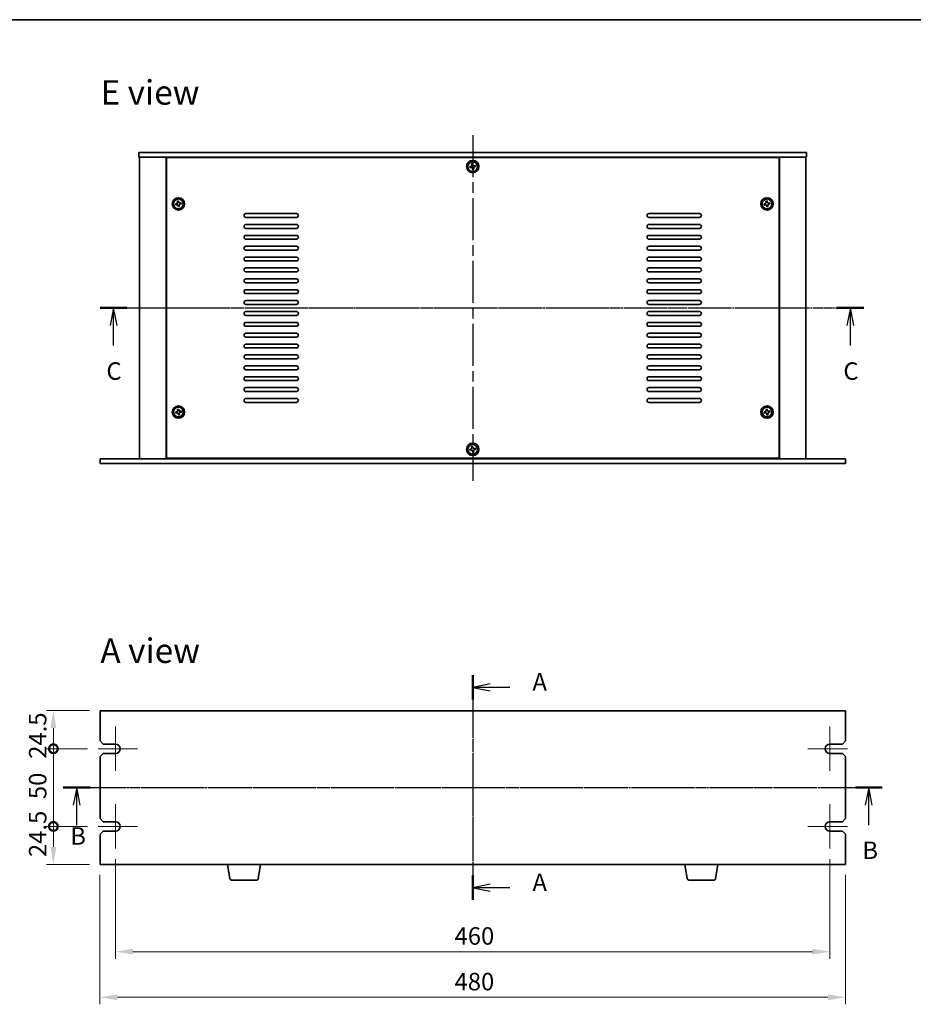
# Model space of a CAD drawing. Units: millimetres. Extents: x 65 to 8532, y 36 to 1300.
# Drawn here: x 2129 to 2704, y 667 to 1300 of the extents above; entities that cross this region are included whole.
import ezdxf

# ---------------------------------------------------------------- set-up
doc = ezdxf.new("R2010")
doc.units = ezdxf.units.MM
doc.header["$LTSCALE"] = 4.5
doc.linetypes.add('AM_ISO08W050', pattern=[18, 12, -1.5, 3, -1.5])
doc.linetypes.add('CHAIN', pattern=[0.3543, 0.2362, -0.0295, 0.0591, -0.0295])
doc.layers.get('Defpoints').update_dxf_attribs({"lineweight": 25})
for name, color, linetype, lineweight in [('AM_7', 4, 'AM_ISO08W050', 25), ('Border (ISO)', 7, 'Continuous', 35), ('Dimension (ISO)', 7, 'Continuous', 18), ('Dimension (ISO) @ 1', 7, 'Continuous', 18), ('Section Line (ISO)', 7, 'CHAIN', 25), ('Symbol (ISO)', 7, 'Continuous', 18), ('Visible (ISO)', 7, 'Continuous', 35)]:
    doc.layers.add(name, color=color, linetype=linetype, lineweight=lineweight)
doc.layers.add('Center Mark (ISO)', color=7, linetype='Continuous', lineweight=18, true_color=0x80ffff)
doc.styles.add('Note Text (TK)', font='txt')
doc.dimstyles.new('Default - Method 1b (TK)', dxfattribs={"dimscale": 4.5, "dimtxt": 2.5, "dimasz": 2.5, "dimexe": 1, "dimexo": 1.5, "dimgap": 1, "dimtad": 1, "dimtoh": 1, "dimrnd": 1e-08, "dimdsep": 46, "dimtxsty": 'Note Text (TK)', "dimcen": 0.09, "dimdle": 5, "dimclrd": 100, "dimclre": 100, "dimclrt": 7, "dimadec": 1, "dimazin": 1, "dimtfac": 1, "dimtmove": 0, "dimatfit": 3, "dimfxl": 0, "dimtolj": 1, "dimlwd": -1, "dimlwe": -1, "dimarcsym": 0})

# ---------------------------------------------------------------- blocks, each defined once
blk = doc.blocks.new('図面枠 tk図枠')
at = {"layer": 'Border (ISO)'}
blk.add_line((14.5, 289), (405.5, 289), dxfattribs=at)
blk = doc.blocks.new('2dTransSection0')
at = {"layer": 'Section Line (ISO)', "linetype": 'CHAIN'}
blk.add_line((144.66, 197.82), (144.66, 165.66), dxfattribs=at)
at = {"layer": 'Section Line (ISO)', "linetype": 'Continuous', "lineweight": 50}
for p, q in [((144.66, 197.82), (144.66, 194.32)), ((144.66, 169.15), (144.66, 165.66))]:
    blk.add_line(p, q, dxfattribs=at)
at = {"layer": 'Section Line (ISO)', "linetype": 'Continuous'}
for p, q in [((147.16, 196.57), (144.66, 196.07)), ((147.16, 196.07), (144.66, 196.07)), ((144.66, 196.07), (147.16, 195.57)), ((149.96, 196.07), (147.16, 196.07)), ((147.16, 167.91), (144.66, 167.41)), ((147.16, 167.41), (144.66, 167.41)), ((144.66, 167.41), (147.16, 166.91)), ((149.96, 167.41), (147.16, 167.41))]:
    blk.add_line(p, q, dxfattribs=at)
at = {"layer": 'Section Line (ISO)', "char_height": 2.5, "attachment_point": 7, "line_spacing_factor": 0.25, "style": 'Note Text (TK)'}
for insert in [(153.21, 194.83), (153.21, 166.16)]:
    blk.add_mtext('A', dxfattribs=dict(at, insert=insert))
blk = doc.blocks.new('2dTransSection1')
at = {"layer": 'Section Line (ISO)', "linetype": 'CHAIN'}
blk.add_line((86.53, 179.17), (203.71, 179.17), dxfattribs=at)
at = {"layer": 'Section Line (ISO)', "linetype": 'Continuous', "lineweight": 50}
for p, q in [((86.53, 179.17), (90.37, 179.17)), ((199.87, 179.17), (203.71, 179.17))]:
    blk.add_line(p, q, dxfattribs=at)
at = {"layer": 'Section Line (ISO)', "linetype": 'Continuous'}
for p, q in [((88.45, 179.17), (87.95, 176.67)), ((88.45, 176.67), (88.45, 179.17)), ((88.95, 176.67), (88.45, 179.17)), ((201.79, 179.17), (201.29, 176.67)), ((201.79, 176.67), (201.79, 179.17)), ((202.29, 176.67), (201.79, 179.17)), ((88.45, 173.81), (88.45, 176.67)), ((201.79, 173.81), (201.79, 176.67))]:
    blk.add_line(p, q, dxfattribs=at)
at = {"layer": 'Section Line (ISO)', "char_height": 2.5, "attachment_point": 7, "line_spacing_factor": 0.25, "style": 'Note Text (TK)'}
for insert in [(87.53, 170.21), (200.87, 168.17)]:
    blk.add_mtext('B', dxfattribs=dict(at, insert=insert))
blk = doc.blocks.new('2dTransSection2')
at = {"layer": 'Section Line (ISO)', "linetype": 'CHAIN'}
blk.add_line((89.3, 247.77), (198.61, 247.77), dxfattribs=at)
at = {"layer": 'Section Line (ISO)', "linetype": 'Continuous', "lineweight": 50}
for p, q in [((89.3, 247.77), (93.16, 247.77)), ((194.75, 247.77), (198.61, 247.77))]:
    blk.add_line(p, q, dxfattribs=at)
at = {"layer": 'Section Line (ISO)', "linetype": 'Continuous'}
for p, q in [((91.23, 247.77), (90.73, 245.27)), ((91.23, 245.27), (91.23, 247.77)), ((91.73, 245.27), (91.23, 247.77)), ((196.68, 247.77), (196.18, 245.27)), ((196.68, 245.27), (196.68, 247.77)), ((197.18, 245.27), (196.68, 247.77)), ((91.23, 242.41), (91.23, 245.27)), ((196.68, 242.41), (196.68, 245.27))]:
    blk.add_line(p, q, dxfattribs=at)
at = {"layer": 'Section Line (ISO)', "char_height": 2.5, "attachment_point": 7, "line_spacing_factor": 0.25, "style": 'Note Text (TK)'}
for insert in [(90.21, 236.71), (195.66, 236.71)]:
    blk.add_mtext('C', dxfattribs=dict(at, insert=insert))
blk = doc.blocks.new('_DotSmall')
at = {"color": 0, "linetype": 'ByBlock', "const_width": 0.5}
blk.add_lwpolyline([(-0.0625, 0, 1), (0.0625, 0, 1)], format="xyb", close=True, dxfattribs=at)
blk = doc.blocks.new('*D29')
at = {"layer": 'Defpoints', "color": 0, "transparency": 16777216}
for p in [(2150.48, 855.76), (2180.48, 855.76), (2179.23, 831.26)]:
    blk.add_point(p, dxfattribs=at)
at = {"layer": 'Dimension (ISO)', "color": 100, "transparency": 16777216}
for p, q in [((2173.73, 855.76), (2145.98, 855.76)), ((2150.48, 831.26), (2150.48, 844.51)), ((2172.48, 831.26), (2145.98, 831.26))]:
    blk.add_line(p, q, dxfattribs=at)
blk.add_solid([(2148.61, 844.51), (2152.36, 844.51), (2150.48, 855.76)], dxfattribs=at)
at = {"layer": 'Dimension (ISO)', "color": 100, "transparency": 16777216, "xscale": 11.25, "yscale": 11.25, "zscale": 11.25, "rotation": 270}
blk.add_blockref('_DotSmall', (2150.48, 831.26), dxfattribs=at)
at = {"layer": 'Dimension (ISO)', "color": 7, "transparency": 16777216, "insert": (2140.36, 824.78), "char_height": 11.25, "attachment_point": 4, "rotation": 90, "style": 'Note Text (TK)'}
blk.add_mtext('\\A1;24.5', dxfattribs=at)
blk = doc.blocks.new('*D30')
at = {"layer": 'Defpoints', "color": 0, "transparency": 16777216}
for p in [(2150.48, 831.26), (2179.23, 831.26), (2179.23, 781.26)]:
    blk.add_point(p, dxfattribs=at)
at = {"layer": 'Dimension (ISO)', "color": 100, "transparency": 16777216}
for p, q in [((2172.48, 831.26), (2145.98, 831.26)), ((2150.48, 781.26), (2150.48, 831.26)), ((2172.48, 781.26), (2145.98, 781.26))]:
    blk.add_line(p, q, dxfattribs=at)
at = {"layer": 'Dimension (ISO)', "color": 100, "transparency": 16777216, "xscale": 11.25, "yscale": 11.25, "zscale": 11.25}
for p, rotation in [((2150.48, 831.26), 90), ((2150.48, 781.26), 270)]:
    blk.add_blockref('_DotSmall', p, dxfattribs=dict(at, rotation=rotation))
at = {"layer": 'Dimension (ISO)', "color": 7, "transparency": 16777216, "insert": (2140.36, 798.82), "char_height": 11.25, "attachment_point": 4, "rotation": 90, "style": 'Note Text (TK)'}
blk.add_mtext('\\A1;50', dxfattribs=at)
blk = doc.blocks.new('*D31')
at = {"layer": 'Defpoints', "color": 0, "transparency": 16777216}
for p in [(2150.48, 781.26), (2179.23, 781.26), (2180.48, 756.76)]:
    blk.add_point(p, dxfattribs=at)
at = {"layer": 'Dimension (ISO)', "color": 100, "transparency": 16777216}
for p, q in [((2172.48, 781.26), (2145.98, 781.26)), ((2150.48, 768.01), (2150.48, 781.26)), ((2173.73, 756.76), (2145.98, 756.76))]:
    blk.add_line(p, q, dxfattribs=at)
blk.add_solid([(2148.61, 768.01), (2152.36, 768.01), (2150.48, 756.76)], dxfattribs=at)
at = {"layer": 'Dimension (ISO)', "color": 100, "transparency": 16777216, "xscale": 11.25, "yscale": 11.25, "zscale": 11.25, "rotation": 90}
blk.add_blockref('_DotSmall', (2150.48, 781.26), dxfattribs=at)
at = {"layer": 'Dimension (ISO)', "color": 7, "transparency": 16777216, "insert": (2140.36, 761.53), "char_height": 11.25, "attachment_point": 4, "rotation": 90, "style": 'Note Text (TK)'}
blk.add_mtext('\\A1;24.5', dxfattribs=at)
blk = doc.blocks.new('*D32')
at = {"layer": 'Defpoints', "color": 0, "transparency": 16777216}
for p in [(2190.48, 767.01), (2650.48, 767.01), (2650.48, 700.62)]:
    blk.add_point(p, dxfattribs=at)
at = {"layer": 'Dimension (ISO)', "color": 100, "transparency": 16777216}
for p, q in [((2190.48, 760.26), (2190.48, 696.12)), ((2650.48, 760.26), (2650.48, 696.12)), ((2201.73, 700.62), (2639.23, 700.62))]:
    blk.add_line(p, q, dxfattribs=at)
for points in [[(2201.73, 702.49), (2201.73, 698.74), (2190.48, 700.62)], [(2639.23, 702.49), (2639.23, 698.74), (2650.48, 700.62)]]:
    blk.add_solid(points, dxfattribs=at)
at = {"layer": 'Dimension (ISO)', "color": 7, "transparency": 16777216, "insert": (2408.79, 710.74), "char_height": 11.25, "attachment_point": 4, "style": 'Note Text (TK)'}
blk.add_mtext('\\A1;460', dxfattribs=at)
blk = doc.blocks.new('*D33')
at = {"layer": 'Defpoints', "color": 0, "transparency": 16777216}
for p in [(2180.48, 756.76), (2660.48, 756.76), (2660.48, 671.26)]:
    blk.add_point(p, dxfattribs=at)
at = {"layer": 'Dimension (ISO)', "color": 100, "transparency": 16777216}
for p, q in [((2180.48, 750.01), (2180.48, 666.76)), ((2660.48, 750.01), (2660.48, 666.76)), ((2191.73, 671.26), (2649.23, 671.26))]:
    blk.add_line(p, q, dxfattribs=at)
for points in [[(2191.73, 673.13), (2191.73, 669.38), (2180.48, 671.26)], [(2649.23, 673.13), (2649.23, 669.38), (2660.48, 671.26)]]:
    blk.add_solid(points, dxfattribs=at)
at = {"layer": 'Dimension (ISO)', "color": 7, "transparency": 16777216, "insert": (2408.79, 681.38), "char_height": 11.25, "attachment_point": 4, "style": 'Note Text (TK)'}
blk.add_mtext('\\A1;480', dxfattribs=at)

msp = doc.modelspace()

# ---------------------------------------------------------------- linework, layer by layer
at = {"layer": 'AM_7', "ltscale": 0.5}
for p, q in [((2420.4839, 1226.1949), (2420.4839, 1003.6949)), ((2194.7339, 1114.9449), (2646.2339, 1114.9449)), ((2420.4839, 867.0073), (2420.4839, 745.5073)), ((2169.2339, 806.2573), (2671.7339, 806.2573))]:
    msp.add_line(p, q, dxfattribs=at)
at = {"layer": 'Center Mark (ISO)', "linetype": 'CHAIN'}
for p, q in [((2190.4839, 845.5073), (2190.4839, 817.0073)), ((2650.4839, 845.5073), (2650.4839, 817.0073)), ((2204.7339, 831.2573), (2179.2339, 831.2573)), ((2661.7339, 831.2573), (2636.2339, 831.2573)), ((2190.4839, 795.5073), (2190.4839, 767.0073)), ((2650.4839, 795.5073), (2650.4839, 767.0073)), ((2204.7339, 781.2573), (2179.2339, 781.2573)), ((2661.7339, 781.2573), (2636.2339, 781.2573))]:
    msp.add_line(p, q, dxfattribs=at)
at = {"layer": 'Visible (ISO)'}
for p, q in [((2205.4839, 1214.9449), (2205.4839, 1211.9449)), ((2205.4839, 1214.9449), (2635.4839, 1214.9449)), ((2635.4839, 1211.9449), (2205.4839, 1211.9449)), ((2205.9839, 1211.9449), (2205.9839, 1017.9449)), ((2222.9839, 1211.9449), (2222.9839, 1017.9449)), ((2617.7339, 1211.6949), (2223.2339, 1211.6949)), ((2223.2339, 1211.6949), (2223.2339, 1018.1949)), ((2235.9839, 1211.9449), (2235.9839, 1211.6949)), ((2236.4839, 1211.9449), (2236.4839, 1211.6949)), ((2604.4839, 1211.9449), (2604.4839, 1211.6949)), ((2604.9839, 1211.6949), (2604.9839, 1211.9449)), ((2617.7339, 1018.1949), (2617.7339, 1211.6949)), ((2617.9839, 1017.9449), (2617.9839, 1211.9449)), ((2634.9839, 1017.9449), (2634.9839, 1211.9449)), ((2635.4839, 1214.9449), (2635.4839, 1211.9449)), ((2419.3258, 1206.1117), (2418.5976, 1205.9801)), ((2418.5976, 1205.9801), (2418.7291, 1205.2519)), ((2418.7291, 1205.2519), (2419.4573, 1205.3835)), ((2420.5191, 1207.8312), (2419.7909, 1207.6997)), ((2419.7909, 1207.6997), (2419.9224, 1206.9715)), ((2420.3171, 1204.7868), (2420.4486, 1204.0586)), ((2420.4486, 1204.0586), (2421.1769, 1204.1902)), ((2420.6506, 1207.103), (2420.5191, 1207.8312)), ((2421.1769, 1204.1902), (2421.0453, 1204.9184)), ((2422.2386, 1206.6379), (2421.5104, 1206.5064)), ((2421.642, 1205.7782), (2422.3702, 1205.9097)), ((2422.3702, 1205.9097), (2422.2386, 1206.6379)), ((2229.8258, 1182.1117), (2229.0976, 1181.9801)), ((2229.0976, 1181.9801), (2229.2291, 1181.2519)), ((2229.2291, 1181.2519), (2229.9573, 1181.3835)), ((2231.0191, 1183.8312), (2230.2909, 1183.6997)), ((2230.2909, 1183.6997), (2230.4224, 1182.9715)), ((2230.8171, 1180.7868), (2230.9486, 1180.0586)), ((2230.9486, 1180.0586), (2231.6769, 1180.1902)), ((2231.1506, 1183.103), (2231.0191, 1183.8312)), ((2231.6769, 1180.1902), (2231.5453, 1180.9184)), ((2232.7386, 1182.6379), (2232.0104, 1182.5064)), ((2232.142, 1181.7782), (2232.8702, 1181.9097)), ((2232.8702, 1181.9097), (2232.7386, 1182.6379)), ((2608.8258, 1182.1117), (2608.0976, 1181.9801)), ((2608.0976, 1181.9801), (2608.2291, 1181.2519)), ((2608.2291, 1181.2519), (2608.9573, 1181.3835)), ((2610.0191, 1183.8312), (2609.2909, 1183.6997)), ((2609.2909, 1183.6997), (2609.4224, 1182.9715)), ((2609.8171, 1180.7868), (2609.9486, 1180.0586)), ((2609.9486, 1180.0586), (2610.6769, 1180.1902)), ((2610.1506, 1183.103), (2610.0191, 1183.8312)), ((2610.6769, 1180.1902), (2610.5453, 1180.9184)), ((2611.7386, 1182.6379), (2611.0104, 1182.5064)), ((2611.142, 1181.7782), (2611.8702, 1181.9097)), ((2611.8702, 1181.9097), (2611.7386, 1182.6379)), ((2274.4839, 1175.6949), (2306.9839, 1175.6949)), ((2306.9839, 1173.1949), (2274.4839, 1173.1949)), ((2533.9839, 1175.6949), (2566.4839, 1175.6949)), ((2566.4839, 1173.1949), (2533.9839, 1173.1949)), ((2274.4839, 1168.6949), (2306.9839, 1168.6949)), ((2306.9839, 1166.1949), (2274.4839, 1166.1949)), ((2533.9839, 1168.6949), (2566.4839, 1168.6949)), ((2566.4839, 1166.1949), (2533.9839, 1166.1949)), ((2274.4839, 1161.6949), (2306.9839, 1161.6949)), ((2533.9839, 1161.6949), (2566.4839, 1161.6949)), ((2306.9839, 1159.1949), (2274.4839, 1159.1949)), ((2274.4839, 1154.6949), (2306.9839, 1154.6949)), ((2566.4839, 1159.1949), (2533.9839, 1159.1949)), ((2533.9839, 1154.6949), (2566.4839, 1154.6949)), ((2306.9839, 1152.1949), (2274.4839, 1152.1949)), ((2274.4839, 1147.6949), (2306.9839, 1147.6949)), ((2566.4839, 1152.1949), (2533.9839, 1152.1949)), ((2533.9839, 1147.6949), (2566.4839, 1147.6949)), ((2306.9839, 1145.1949), (2274.4839, 1145.1949)), ((2566.4839, 1145.1949), (2533.9839, 1145.1949)), ((2274.4839, 1140.6949), (2306.9839, 1140.6949)), ((2306.9839, 1138.1949), (2274.4839, 1138.1949)), ((2533.9839, 1140.6949), (2566.4839, 1140.6949)), ((2566.4839, 1138.1949), (2533.9839, 1138.1949)), ((2274.4839, 1133.6949), (2306.9839, 1133.6949)), ((2306.9839, 1131.1949), (2274.4839, 1131.1949)), ((2533.9839, 1133.6949), (2566.4839, 1133.6949)), ((2566.4839, 1131.1949), (2533.9839, 1131.1949)), ((2274.4839, 1126.6949), (2306.9839, 1126.6949)), ((2306.9839, 1124.1949), (2274.4839, 1124.1949)), ((2533.9839, 1126.6949), (2566.4839, 1126.6949)), ((2566.4839, 1124.1949), (2533.9839, 1124.1949)), ((2274.4839, 1119.6949), (2306.9839, 1119.6949)), ((2306.9839, 1117.1949), (2274.4839, 1117.1949)), ((2533.9839, 1119.6949), (2566.4839, 1119.6949)), ((2566.4839, 1117.1949), (2533.9839, 1117.1949)), ((2274.4839, 1112.6949), (2306.9839, 1112.6949)), ((2306.9839, 1110.1949), (2274.4839, 1110.1949)), ((2533.9839, 1112.6949), (2566.4839, 1112.6949)), ((2566.4839, 1110.1949), (2533.9839, 1110.1949)), ((2274.4839, 1105.6949), (2306.9839, 1105.6949)), ((2306.9839, 1103.1949), (2274.4839, 1103.1949)), ((2533.9839, 1105.6949), (2566.4839, 1105.6949)), ((2566.4839, 1103.1949), (2533.9839, 1103.1949)), ((2274.4839, 1098.6949), (2306.9839, 1098.6949)), ((2533.9839, 1098.6949), (2566.4839, 1098.6949)), ((2306.9839, 1096.1949), (2274.4839, 1096.1949)), ((2274.4839, 1091.6949), (2306.9839, 1091.6949)), ((2566.4839, 1096.1949), (2533.9839, 1096.1949)), ((2533.9839, 1091.6949), (2566.4839, 1091.6949)), ((2306.9839, 1089.1949), (2274.4839, 1089.1949)), ((2274.4839, 1084.6949), (2306.9839, 1084.6949)), ((2566.4839, 1089.1949), (2533.9839, 1089.1949)), ((2533.9839, 1084.6949), (2566.4839, 1084.6949)), ((2306.9839, 1082.1949), (2274.4839, 1082.1949)), ((2274.4839, 1077.6949), (2306.9839, 1077.6949)), ((2566.4839, 1082.1949), (2533.9839, 1082.1949)), ((2533.9839, 1077.6949), (2566.4839, 1077.6949)), ((2306.9839, 1075.1949), (2274.4839, 1075.1949)), ((2566.4839, 1075.1949), (2533.9839, 1075.1949)), ((2274.4839, 1070.6949), (2306.9839, 1070.6949)), ((2306.9839, 1068.1949), (2274.4839, 1068.1949)), ((2533.9839, 1070.6949), (2566.4839, 1070.6949)), ((2566.4839, 1068.1949), (2533.9839, 1068.1949)), ((2274.4839, 1063.6949), (2306.9839, 1063.6949)), ((2306.9839, 1061.1949), (2274.4839, 1061.1949)), ((2533.9839, 1063.6949), (2566.4839, 1063.6949)), ((2566.4839, 1061.1949), (2533.9839, 1061.1949)), ((2274.4839, 1056.6949), (2306.9839, 1056.6949)), ((2306.9839, 1054.1949), (2274.4839, 1054.1949)), ((2533.9839, 1056.6949), (2566.4839, 1056.6949)), ((2566.4839, 1054.1949), (2533.9839, 1054.1949)), ((2229.8258, 1048.1117), (2229.0976, 1047.9801)), ((2229.0976, 1047.9801), (2229.2291, 1047.2519)), ((2229.2291, 1047.2519), (2229.9573, 1047.3835)), ((2231.0191, 1049.8312), (2230.2909, 1049.6997)), ((2230.2909, 1049.6997), (2230.4224, 1048.9715)), ((2230.8171, 1046.7868), (2230.9486, 1046.0586)), ((2230.9486, 1046.0586), (2231.6769, 1046.1902)), ((2231.1506, 1049.103), (2231.0191, 1049.8312)), ((2231.6769, 1046.1902), (2231.5453, 1046.9184)), ((2232.7386, 1048.6379), (2232.0104, 1048.5064)), ((2232.142, 1047.7782), (2232.8702, 1047.9097)), ((2232.8702, 1047.9097), (2232.7386, 1048.6379)), ((2608.8258, 1048.1117), (2608.0976, 1047.9801)), ((2608.0976, 1047.9801), (2608.2291, 1047.2519)), ((2608.2291, 1047.2519), (2608.9573, 1047.3835)), ((2610.0191, 1049.8312), (2609.2909, 1049.6997)), ((2609.2909, 1049.6997), (2609.4224, 1048.9715)), ((2609.8171, 1046.7868), (2609.9486, 1046.0586)), ((2609.9486, 1046.0586), (2610.6769, 1046.1902)), ((2610.1506, 1049.103), (2610.0191, 1049.8312)), ((2610.6769, 1046.1902), (2610.5453, 1046.9184)), ((2611.7386, 1048.6379), (2611.0104, 1048.5064)), ((2611.142, 1047.7782), (2611.8702, 1047.9097)), ((2611.8702, 1047.9097), (2611.7386, 1048.6379)), ((2419.3258, 1024.1117), (2418.5976, 1023.9801)), ((2418.5976, 1023.9801), (2418.7291, 1023.2519)), ((2418.7291, 1023.2519), (2419.4573, 1023.3835)), ((2420.5191, 1025.8312), (2419.7909, 1025.6997)), ((2419.7909, 1025.6997), (2419.9224, 1024.9715)), ((2420.3171, 1022.7868), (2420.4486, 1022.0586)), ((2420.4486, 1022.0586), (2421.1769, 1022.1902)), ((2420.6506, 1025.103), (2420.5191, 1025.8312)), ((2421.1769, 1022.1902), (2421.0453, 1022.9184)), ((2422.2386, 1024.6379), (2421.5104, 1024.5064)), ((2421.642, 1023.7782), (2422.3702, 1023.9097)), ((2422.3702, 1023.9097), (2422.2386, 1024.6379)), ((2180.4839, 1017.9449), (2660.4839, 1017.9449)), ((2180.4839, 1014.9449), (2180.4839, 1017.9449)), ((2660.4839, 1014.9449), (2180.4839, 1014.9449)), ((2223.2339, 1018.1949), (2617.7339, 1018.1949)), ((2235.9839, 1018.1949), (2235.9839, 1017.9449)), ((2235.9839, 1017.9449), (2235.9839, 1018.1949)), ((2604.9839, 1017.9449), (2604.9839, 1018.1949)), ((2604.9839, 1017.9449), (2604.9839, 1018.1949)), ((2660.4839, 1014.9449), (2660.4839, 1017.9449)), ((2180.4839, 855.7573), (2180.4839, 836.2573)), ((2660.4839, 855.7573), (2180.4839, 855.7573)), ((2660.4839, 836.2573), (2660.4839, 855.7573)), ((2182.4839, 834.2573), (2180.4839, 836.2573)), ((2182.4839, 834.2573), (2190.4839, 834.2573)), ((2650.4839, 834.2573), (2658.4839, 834.2573)), ((2660.4839, 836.2573), (2658.4839, 834.2573)), ((2180.4839, 826.2573), (2182.4839, 828.2573)), ((2180.4839, 826.2573), (2180.4839, 786.2573)), ((2190.4839, 828.2573), (2182.4839, 828.2573)), ((2658.4839, 828.2573), (2650.4839, 828.2573)), ((2658.4839, 828.2573), (2660.4839, 826.2573)), ((2660.4839, 786.2573), (2660.4839, 826.2573)), ((2182.4839, 784.2573), (2180.4839, 786.2573)), ((2660.4839, 786.2573), (2658.4839, 784.2573)), ((2182.4839, 784.2573), (2190.4839, 784.2573)), ((2650.4839, 784.2573), (2658.4839, 784.2573)), ((2180.4839, 776.2573), (2182.4839, 778.2573)), ((2180.4839, 776.2573), (2180.4839, 756.7573)), ((2190.4839, 778.2573), (2182.4839, 778.2573)), ((2658.4839, 778.2573), (2650.4839, 778.2573)), ((2658.4839, 778.2573), (2660.4839, 776.2573)), ((2660.4839, 756.7573), (2660.4839, 776.2573)), ((2180.4839, 756.7573), (2660.4839, 756.7573)), ((2264.0946, 747.5929), (2262.5672, 756.7573)), ((2282.3731, 747.5929), (2283.9005, 756.7573)), ((2558.5946, 747.5929), (2557.0672, 756.7573)), ((2576.8731, 747.5929), (2578.4005, 756.7573)), ((2281.3867, 746.7573), (2265.081, 746.7573)), ((2575.8867, 746.7573), (2559.581, 746.7573))]:
    msp.add_line(p, q, dxfattribs=at)
for centre, radius in [((2420.4839, 1205.9449), 4), ((2420.4839, 1205.9449), 3.15), ((2230.9839, 1181.9449), 4), ((2609.9839, 1181.9449), 4), ((2230.9839, 1181.9449), 3.15), ((2609.9839, 1181.9449), 3.15), ((2230.9839, 1047.9449), 4), ((2230.9839, 1047.9449), 3.15), ((2609.9839, 1047.9449), 4), ((2609.9839, 1047.9449), 3.15), ((2420.4839, 1023.9449), 4), ((2420.4839, 1023.9449), 3.15)]:
    msp.add_circle(centre, radius, dxfattribs=at)
for centre, radius, start, end in [((2274.4839, 1174.4449), 1.25, 90, 270), ((2306.9839, 1174.4449), 1.25, 270, 90), ((2533.9839, 1174.4449), 1.25, 90, 270), ((2566.4839, 1174.4449), 1.25, 270, 90), ((2274.4839, 1167.4449), 1.25, 90, 270), ((2306.9839, 1167.4449), 1.25, 270, 90), ((2533.9839, 1167.4449), 1.25, 90, 270), ((2566.4839, 1167.4449), 1.25, 270, 90), ((2274.4839, 1160.4449), 1.25, 90, 270), ((2306.9839, 1160.4449), 1.25, 270, 90), ((2533.9839, 1160.4449), 1.25, 90, 270), ((2566.4839, 1160.4449), 1.25, 270, 90), ((2274.4839, 1153.4449), 1.25, 90, 270), ((2306.9839, 1153.4449), 1.25, 270, 90), ((2533.9839, 1153.4449), 1.25, 90, 270), ((2566.4839, 1153.4449), 1.25, 270, 90), ((2274.4839, 1146.4449), 1.25, 90, 270), ((2306.9839, 1146.4449), 1.25, 270, 90), ((2533.9839, 1146.4449), 1.25, 90, 270), ((2566.4839, 1146.4449), 1.25, 270, 90), ((2274.4839, 1139.4449), 1.25, 90, 270), ((2306.9839, 1139.4449), 1.25, 270, 90), ((2533.9839, 1139.4449), 1.25, 90, 270), ((2566.4839, 1139.4449), 1.25, 270, 90), ((2274.4839, 1132.4449), 1.25, 90, 270), ((2306.9839, 1132.4449), 1.25, 270, 90), ((2533.9839, 1132.4449), 1.25, 90, 270), ((2566.4839, 1132.4449), 1.25, 270, 90), ((2274.4839, 1125.4449), 1.25, 90, 270), ((2306.9839, 1125.4449), 1.25, 270, 90), ((2533.9839, 1125.4449), 1.25, 90, 270), ((2566.4839, 1125.4449), 1.25, 270, 90), ((2274.4839, 1118.4449), 1.25, 90, 270), ((2306.9839, 1118.4449), 1.25, 270, 90), ((2533.9839, 1118.4449), 1.25, 90, 270), ((2566.4839, 1118.4449), 1.25, 270, 90), ((2274.4839, 1111.4449), 1.25, 90, 270), ((2306.9839, 1111.4449), 1.25, 270, 90), ((2533.9839, 1111.4449), 1.25, 90, 270), ((2566.4839, 1111.4449), 1.25, 270, 90), ((2274.4839, 1104.4449), 1.25, 90, 270), ((2306.9839, 1104.4449), 1.25, 270, 90), ((2533.9839, 1104.4449), 1.25, 90, 270), ((2566.4839, 1104.4449), 1.25, 270, 90), ((2274.4839, 1097.4449), 1.25, 90, 270), ((2306.9839, 1097.4449), 1.25, 270, 90), ((2533.9839, 1097.4449), 1.25, 90, 270), ((2566.4839, 1097.4449), 1.25, 270, 90), ((2274.4839, 1090.4449), 1.25, 90, 270), ((2306.9839, 1090.4449), 1.25, 270, 90), ((2533.9839, 1090.4449), 1.25, 90, 270), ((2566.4839, 1090.4449), 1.25, 270, 90), ((2274.4839, 1083.4449), 1.25, 90, 270), ((2306.9839, 1083.4449), 1.25, 270, 90), ((2533.9839, 1083.4449), 1.25, 90, 270), ((2566.4839, 1083.4449), 1.25, 270, 90), ((2274.4839, 1076.4449), 1.25, 90, 270), ((2306.9839, 1076.4449), 1.25, 270, 90), ((2533.9839, 1076.4449), 1.25, 90, 270), ((2566.4839, 1076.4449), 1.25, 270, 90), ((2274.4839, 1069.4449), 1.25, 90, 270), ((2306.9839, 1069.4449), 1.25, 270, 90), ((2533.9839, 1069.4449), 1.25, 90, 270), ((2566.4839, 1069.4449), 1.25, 270, 90), ((2274.4839, 1062.4449), 1.25, 90, 270), ((2306.9839, 1062.4449), 1.25, 270, 90), ((2533.9839, 1062.4449), 1.25, 90, 270), ((2566.4839, 1062.4449), 1.25, 270, 90), ((2274.4839, 1055.4449), 1.25, 90, 270), ((2306.9839, 1055.4449), 1.25, 270, 90), ((2533.9839, 1055.4449), 1.25, 90, 270), ((2566.4839, 1055.4449), 1.25, 270, 90), ((2190.4839, 831.2573), 3, 270, 90), ((2650.4839, 831.2573), 3, 90, 270), ((2190.4839, 781.2573), 3, 270, 90), ((2650.4839, 781.2573), 3, 90, 270), ((2265.081, 747.7573), 1, 189.4623222, 270), ((2281.3867, 747.7573), 1, 270, 350.5376778), ((2559.581, 747.7573), 1, 189.4623222, 270), ((2575.8867, 747.7573), 1, 270, 350.5376778)]:
    msp.add_arc(centre, radius, start, end, dxfattribs=at)
for points, knots in [([(2419.3258, 1206.1117), (2419.4167, 1206.1281), (2419.5108, 1206.1638), (2419.677, 1206.2704), (2419.749, 1206.3414), (2419.8553, 1206.4947), (2419.8966, 1206.5869), (2419.9383, 1206.7799), (2419.9388, 1206.8805), (2419.9224, 1206.9715)], [0, 0, 0, 0, 0.027984541, 0.027984541, 0.055969081, 0.055969081, 0.083953622, 0.083953622, 0.111938162, 0.111938162, 0.111938162, 0.111938162]), ([(2420.3171, 1204.7868), (2420.3007, 1204.8778), (2420.265, 1204.9719), (2420.1584, 1205.138), (2420.0874, 1205.21), (2419.9341, 1205.3164), (2419.8419, 1205.3577), (2419.6489, 1205.3994), (2419.5483, 1205.3999), (2419.4573, 1205.3835)], [0.113199271, 0.113199271, 0.113199271, 0.113199271, 0.141183811, 0.141183811, 0.169168352, 0.169168352, 0.197152892, 0.197152892, 0.225137433, 0.225137433, 0.225137433, 0.225137433]), ([(2420.6506, 1207.103), (2420.6671, 1207.0121), (2420.7027, 1206.918), (2420.8094, 1206.7518), (2420.8803, 1206.6798), (2421.0336, 1206.5735), (2421.1259, 1206.5322), (2421.3188, 1206.4905), (2421.4195, 1206.4899), (2421.5104, 1206.5064)], [0.338363496, 0.338363496, 0.338363496, 0.338363496, 0.366348036, 0.366348036, 0.394332577, 0.394332577, 0.422317117, 0.422317117, 0.450301658, 0.450301658, 0.450301658, 0.450301658]), ([(2421.642, 1205.7782), (2421.551, 1205.7617), (2421.4569, 1205.726), (2421.2908, 1205.6194), (2421.2187, 1205.5485), (2421.1124, 1205.3952), (2421.0711, 1205.3029), (2421.0294, 1205.11), (2421.0289, 1205.0093), (2421.0453, 1204.9184)], [0.225164225, 0.225164225, 0.225164225, 0.225164225, 0.253148765, 0.253148765, 0.281133306, 0.281133306, 0.309117846, 0.309117846, 0.337102387, 0.337102387, 0.337102387, 0.337102387]), ([(2229.8258, 1182.1117), (2229.9167, 1182.1281), (2230.0108, 1182.1638), (2230.177, 1182.2704), (2230.249, 1182.3414), (2230.3553, 1182.4947), (2230.3966, 1182.5869), (2230.4383, 1182.7799), (2230.4388, 1182.8805), (2230.4224, 1182.9715)], [0, 0, 0, 0, 0.027984541, 0.027984541, 0.055969081, 0.055969081, 0.083953622, 0.083953622, 0.111938162, 0.111938162, 0.111938162, 0.111938162]), ([(2230.8171, 1180.7868), (2230.8007, 1180.8778), (2230.765, 1180.9719), (2230.6584, 1181.138), (2230.5874, 1181.21), (2230.4341, 1181.3164), (2230.3419, 1181.3577), (2230.1489, 1181.3994), (2230.0483, 1181.3999), (2229.9573, 1181.3835)], [0.113199271, 0.113199271, 0.113199271, 0.113199271, 0.141183811, 0.141183811, 0.169168352, 0.169168352, 0.197152892, 0.197152892, 0.225137433, 0.225137433, 0.225137433, 0.225137433]), ([(2231.1506, 1183.103), (2231.1671, 1183.0121), (2231.2027, 1182.918), (2231.3094, 1182.7518), (2231.3803, 1182.6798), (2231.5336, 1182.5735), (2231.6259, 1182.5322), (2231.8188, 1182.4905), (2231.9195, 1182.4899), (2232.0104, 1182.5064)], [0.338363496, 0.338363496, 0.338363496, 0.338363496, 0.366348036, 0.366348036, 0.394332577, 0.394332577, 0.422317117, 0.422317117, 0.450301658, 0.450301658, 0.450301658, 0.450301658]), ([(2232.142, 1181.7782), (2232.051, 1181.7617), (2231.9569, 1181.726), (2231.7908, 1181.6194), (2231.7187, 1181.5485), (2231.6124, 1181.3952), (2231.5711, 1181.3029), (2231.5294, 1181.11), (2231.5289, 1181.0093), (2231.5453, 1180.9184)], [0.225164225, 0.225164225, 0.225164225, 0.225164225, 0.253148765, 0.253148765, 0.281133306, 0.281133306, 0.309117846, 0.309117846, 0.337102387, 0.337102387, 0.337102387, 0.337102387]), ([(2608.8258, 1182.1117), (2608.9167, 1182.1281), (2609.0108, 1182.1638), (2609.177, 1182.2704), (2609.249, 1182.3414), (2609.3553, 1182.4947), (2609.3966, 1182.5869), (2609.4383, 1182.7799), (2609.4388, 1182.8805), (2609.4224, 1182.9715)], [0, 0, 0, 0, 0.027984541, 0.027984541, 0.055969081, 0.055969081, 0.083953622, 0.083953622, 0.111938162, 0.111938162, 0.111938162, 0.111938162]), ([(2609.8171, 1180.7868), (2609.8007, 1180.8778), (2609.765, 1180.9719), (2609.6584, 1181.138), (2609.5874, 1181.21), (2609.4341, 1181.3164), (2609.3419, 1181.3577), (2609.1489, 1181.3994), (2609.0483, 1181.3999), (2608.9573, 1181.3835)], [0.113199271, 0.113199271, 0.113199271, 0.113199271, 0.141183811, 0.141183811, 0.169168352, 0.169168352, 0.197152892, 0.197152892, 0.225137433, 0.225137433, 0.225137433, 0.225137433]), ([(2610.1506, 1183.103), (2610.1671, 1183.0121), (2610.2027, 1182.918), (2610.3094, 1182.7518), (2610.3803, 1182.6798), (2610.5336, 1182.5735), (2610.6259, 1182.5322), (2610.8188, 1182.4905), (2610.9195, 1182.4899), (2611.0104, 1182.5064)], [0.338363496, 0.338363496, 0.338363496, 0.338363496, 0.366348036, 0.366348036, 0.394332577, 0.394332577, 0.422317117, 0.422317117, 0.450301658, 0.450301658, 0.450301658, 0.450301658]), ([(2611.142, 1181.7782), (2611.051, 1181.7617), (2610.9569, 1181.726), (2610.7908, 1181.6194), (2610.7187, 1181.5485), (2610.6124, 1181.3952), (2610.5711, 1181.3029), (2610.5294, 1181.11), (2610.5289, 1181.0093), (2610.5453, 1180.9184)], [0.225164225, 0.225164225, 0.225164225, 0.225164225, 0.253148765, 0.253148765, 0.281133306, 0.281133306, 0.309117846, 0.309117846, 0.337102387, 0.337102387, 0.337102387, 0.337102387]), ([(2229.8258, 1048.1117), (2229.9167, 1048.1281), (2230.0108, 1048.1638), (2230.177, 1048.2704), (2230.249, 1048.3414), (2230.3553, 1048.4947), (2230.3966, 1048.5869), (2230.4383, 1048.7799), (2230.4388, 1048.8805), (2230.4224, 1048.9715)], [0, 0, 0, 0, 0.027984541, 0.027984541, 0.055969081, 0.055969081, 0.083953622, 0.083953622, 0.111938162, 0.111938162, 0.111938162, 0.111938162]), ([(2230.8171, 1046.7868), (2230.8007, 1046.8778), (2230.765, 1046.9719), (2230.6584, 1047.138), (2230.5874, 1047.21), (2230.4341, 1047.3164), (2230.3419, 1047.3577), (2230.1489, 1047.3994), (2230.0483, 1047.3999), (2229.9573, 1047.3835)], [0.113199271, 0.113199271, 0.113199271, 0.113199271, 0.141183811, 0.141183811, 0.169168352, 0.169168352, 0.197152892, 0.197152892, 0.225137433, 0.225137433, 0.225137433, 0.225137433]), ([(2231.1506, 1049.103), (2231.1671, 1049.0121), (2231.2027, 1048.918), (2231.3094, 1048.7518), (2231.3803, 1048.6798), (2231.5336, 1048.5735), (2231.6259, 1048.5322), (2231.8188, 1048.4905), (2231.9195, 1048.4899), (2232.0104, 1048.5064)], [0.338363496, 0.338363496, 0.338363496, 0.338363496, 0.366348036, 0.366348036, 0.394332577, 0.394332577, 0.422317117, 0.422317117, 0.450301658, 0.450301658, 0.450301658, 0.450301658]), ([(2232.142, 1047.7782), (2232.051, 1047.7617), (2231.9569, 1047.726), (2231.7908, 1047.6194), (2231.7187, 1047.5485), (2231.6124, 1047.3952), (2231.5711, 1047.3029), (2231.5294, 1047.11), (2231.5289, 1047.0093), (2231.5453, 1046.9184)], [0.225164225, 0.225164225, 0.225164225, 0.225164225, 0.253148765, 0.253148765, 0.281133306, 0.281133306, 0.309117846, 0.309117846, 0.337102387, 0.337102387, 0.337102387, 0.337102387]), ([(2608.8258, 1048.1117), (2608.9167, 1048.1281), (2609.0108, 1048.1638), (2609.177, 1048.2704), (2609.249, 1048.3414), (2609.3553, 1048.4947), (2609.3966, 1048.5869), (2609.4383, 1048.7799), (2609.4388, 1048.8805), (2609.4224, 1048.9715)], [0, 0, 0, 0, 0.027984541, 0.027984541, 0.055969081, 0.055969081, 0.083953622, 0.083953622, 0.111938162, 0.111938162, 0.111938162, 0.111938162]), ([(2609.8171, 1046.7868), (2609.8007, 1046.8778), (2609.765, 1046.9719), (2609.6584, 1047.138), (2609.5874, 1047.21), (2609.4341, 1047.3164), (2609.3419, 1047.3577), (2609.1489, 1047.3994), (2609.0483, 1047.3999), (2608.9573, 1047.3835)], [0.113199271, 0.113199271, 0.113199271, 0.113199271, 0.141183811, 0.141183811, 0.169168352, 0.169168352, 0.197152892, 0.197152892, 0.225137433, 0.225137433, 0.225137433, 0.225137433]), ([(2610.1506, 1049.103), (2610.1671, 1049.0121), (2610.2027, 1048.918), (2610.3094, 1048.7518), (2610.3803, 1048.6798), (2610.5336, 1048.5735), (2610.6259, 1048.5322), (2610.8188, 1048.4905), (2610.9195, 1048.4899), (2611.0104, 1048.5064)], [0.338363496, 0.338363496, 0.338363496, 0.338363496, 0.366348036, 0.366348036, 0.394332577, 0.394332577, 0.422317117, 0.422317117, 0.450301658, 0.450301658, 0.450301658, 0.450301658]), ([(2611.142, 1047.7782), (2611.051, 1047.7617), (2610.9569, 1047.726), (2610.7908, 1047.6194), (2610.7187, 1047.5485), (2610.6124, 1047.3952), (2610.5711, 1047.3029), (2610.5294, 1047.11), (2610.5289, 1047.0093), (2610.5453, 1046.9184)], [0.225164225, 0.225164225, 0.225164225, 0.225164225, 0.253148765, 0.253148765, 0.281133306, 0.281133306, 0.309117846, 0.309117846, 0.337102387, 0.337102387, 0.337102387, 0.337102387]), ([(2419.3258, 1024.1117), (2419.4167, 1024.1281), (2419.5108, 1024.1638), (2419.677, 1024.2704), (2419.749, 1024.3414), (2419.8553, 1024.4947), (2419.8966, 1024.5869), (2419.9383, 1024.7799), (2419.9388, 1024.8805), (2419.9224, 1024.9715)], [0, 0, 0, 0, 0.027984541, 0.027984541, 0.055969081, 0.055969081, 0.083953622, 0.083953622, 0.111938162, 0.111938162, 0.111938162, 0.111938162]), ([(2420.3171, 1022.7868), (2420.3007, 1022.8778), (2420.265, 1022.9719), (2420.1584, 1023.138), (2420.0874, 1023.21), (2419.9341, 1023.3164), (2419.8419, 1023.3577), (2419.6489, 1023.3994), (2419.5483, 1023.3999), (2419.4573, 1023.3835)], [0.113199271, 0.113199271, 0.113199271, 0.113199271, 0.141183811, 0.141183811, 0.169168352, 0.169168352, 0.197152892, 0.197152892, 0.225137433, 0.225137433, 0.225137433, 0.225137433]), ([(2420.6506, 1025.103), (2420.6671, 1025.0121), (2420.7027, 1024.918), (2420.8094, 1024.7518), (2420.8803, 1024.6798), (2421.0336, 1024.5735), (2421.1259, 1024.5322), (2421.3188, 1024.4905), (2421.4195, 1024.4899), (2421.5104, 1024.5064)], [0.338363496, 0.338363496, 0.338363496, 0.338363496, 0.366348036, 0.366348036, 0.394332577, 0.394332577, 0.422317117, 0.422317117, 0.450301658, 0.450301658, 0.450301658, 0.450301658]), ([(2421.642, 1023.7782), (2421.551, 1023.7617), (2421.4569, 1023.726), (2421.2908, 1023.6194), (2421.2187, 1023.5485), (2421.1124, 1023.3952), (2421.0711, 1023.3029), (2421.0294, 1023.11), (2421.0289, 1023.0093), (2421.0453, 1022.9184)], [0.225164225, 0.225164225, 0.225164225, 0.225164225, 0.253148765, 0.253148765, 0.281133306, 0.281133306, 0.309117846, 0.309117846, 0.337102387, 0.337102387, 0.337102387, 0.337102387])]:
    msp.add_open_spline(points, degree=3, knots=knots, dxfattribs=at)

# ---------------------------------------------------------------- block references
at = {"xscale": 4.5, "yscale": 4.5, "zscale": 4.5}
msp.add_blockref('図面枠 tk図枠', (1769.5, 0), dxfattribs=at)
at = {"layer": 'Section Line (ISO)', "xscale": 4.5, "yscale": 4.5, "zscale": 4.5}
for name, p in [('2dTransSection2', (1778.648, 0)), ('2dTransSection0', (1769.5, -11.572)), ('2dTransSection1', (1767.4403, 0))]:
    msp.add_blockref(name, p, dxfattribs=at)

# ---------------------------------------------------------------- texts
at = {"layer": 'Symbol (ISO)', "color": 7, "char_height": 15.75, "attachment_point": 4, "line_spacing_factor": 1.5, "style": 'Note Text (TK)'}
for s, insert, width in [('{\\fＭＳ Ｐゴシック|b0|i0;\\H15.7500;E view}', (2180.8105, 1253.684), 63.828952), ('{\\fＭＳ Ｐゴシック|b0|i0;\\H15.7500;A view}', (2180.7183, 894.368), 65.39474)]:
    msp.add_mtext(s, dxfattribs=dict(at, insert=insert, width=width))

# ---------------------------------------------------------------- dimensions: what is measured, and where the dimension line sits
at = {"layer": 'Dimension (ISO) @ 1', "color": 100, "true_color": 0x00ff3f}
for base, p1, p2, angle, override, picture, middle in [((2150.4839, 855.7573), (2179.2339, 831.2573), (2180.4839, 855.7573), 90, {"dimscale": 1, "dimtxt": 11.25, "dimasz": 11.25, "dimexe": 4.5, "dimexo": 6.75, "dimgap": 4.5, "dimtoh": 0, "dimblk1": 'DotSmall', "dimsah": 1, "dimcen": 0.405, "dimdle": 0, "dimtix": 0, "dimtofl": 1, "dimtmove": 0, "dimatfit": 1}, '*D29', (2150.4839, 837.8823)), ((2150.4839, 831.2573), (2179.2339, 781.2573), (2179.2339, 831.2573), 90, {"dimscale": 1, "dimtxt": 11.25, "dimasz": 11.25, "dimexe": 4.5, "dimexo": 6.75, "dimgap": 4.5, "dimtoh": 0, "dimblk1": 'DotSmall', "dimblk2": 'DotSmall', "dimsah": 1, "dimcen": 0.405, "dimdle": 0, "dimtix": 0, "dimtofl": 0, "dimtmove": 0, "dimatfit": 1}, '*D30', (2150.4839, 806.3023)), ((2150.4839, 781.2573), (2180.4839, 756.7573), (2179.2339, 781.2573), 90, {"dimscale": 1, "dimtxt": 11.25, "dimasz": 11.25, "dimexe": 4.5, "dimexo": 6.75, "dimgap": 4.5, "dimtoh": 0, "dimblk2": 'DotSmall', "dimsah": 1, "dimcen": 0.405, "dimdle": 0, "dimtix": 0, "dimtofl": 1, "dimtmove": 0, "dimatfit": 1}, '*D31', (2150.4839, 774.6323)), ((2650.4839, 700.619), (2190.4839, 767.0073), (2650.4839, 767.0073), 180, {"dimscale": 1, "dimtxt": 11.25, "dimasz": 11.25, "dimexe": 4.5, "dimexo": 6.75, "dimgap": 4.5, "dimtoh": 0, "dimdec": 2, "dimcen": 0.405, "dimtol": 0, "dimlim": 0, "dimtp": 0, "dimtm": 0, "dimtdec": 2, "dimtix": 0, "dimtofl": 0, "dimtmove": 0, "dimatfit": 1}, '*D32', (2420.4839, 700.619)), ((2660.4839, 671.2573), (2180.4839, 756.7573), (2660.4839, 756.7573), 180, {"dimscale": 1, "dimtxt": 11.25, "dimasz": 11.25, "dimexe": 4.5, "dimexo": 6.75, "dimgap": 4.5, "dimtoh": 0, "dimdec": 2, "dimcen": 0.405, "dimtol": 0, "dimlim": 0, "dimtp": 0, "dimtm": 0, "dimtdec": 2, "dimtix": 0, "dimtofl": 0, "dimtmove": 0, "dimatfit": 1}, '*D33', (2420.4839, 671.2573))]:
    dim = msp.add_linear_dim(base=base, p1=p1, p2=p2, angle=angle, dimstyle='Default - Method 1b (TK)', override=override, dxfattribs=at)
    dim.commit()
    dim.dimension.update_dxf_attribs({"geometry": picture, "text_midpoint": middle, "dimtype": 128})

doc.saveas('drawing.dxf')
